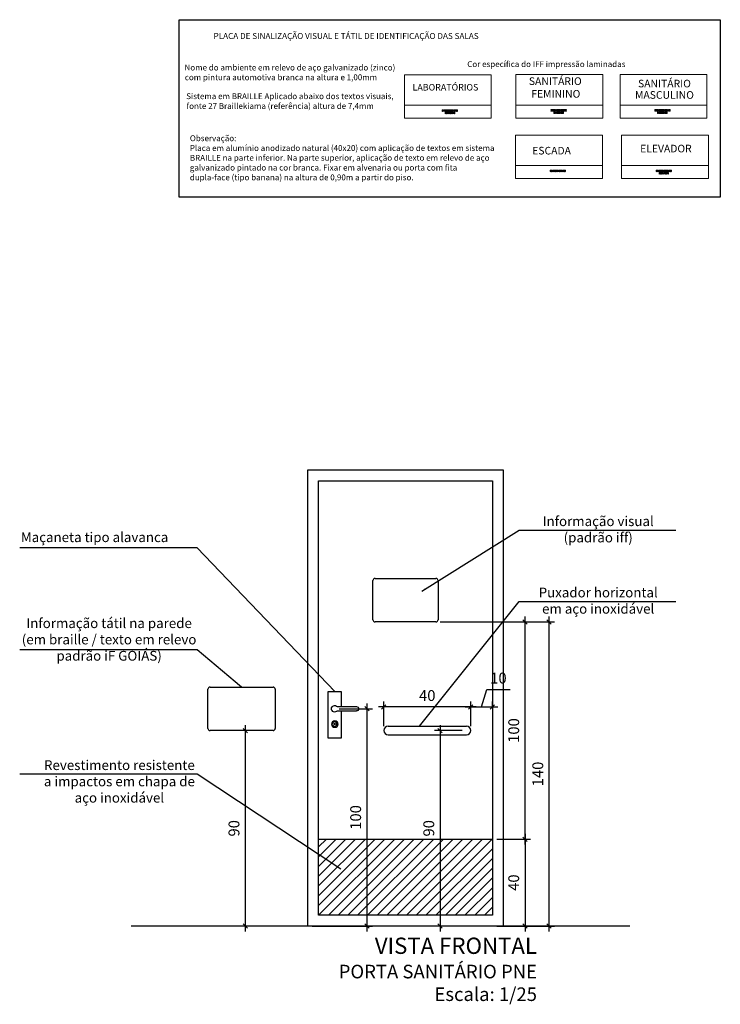
# Model space of a CAD drawing. Units: millimetres. Extents: x 3900 to 4114, y 819 to 947.
# Drawn here: x 4074 to 4077, y 872 to 877 of the extents above; entities that cross this region are included whole.
import ezdxf

# ---------------------------------------------------------------- set-up
doc = ezdxf.new("R2010")
doc.units = ezdxf.units.MM
doc.layers.get('Defpoints').update_dxf_attribs({"color": 20, "lineweight": 40})
doc.layers.add('AR-TEXTO', color=7, linetype='Continuous', lineweight=0)
doc.layers.add('TEXTO', color=7, linetype='Continuous', lineweight=15)
for name, color, linetype in [('AR_TEXTO', 7, 'Continuous'), ('Dim', 135, 'Continuous'), ('HACH', 8, 'Continuous'), ('Parede', 2, 'Continuous'), ('TEXTO 0.2', 7, 'Continuous'), ('Texto1', 7, 'Continuous')]:
    doc.layers.add(name, color=color, linetype=linetype)
doc.styles.add('018', font='arial.ttf', dxfattribs={"height": 0.18})
doc.styles.add('ARIAL', font='arial.ttf')
doc.styles.get("Standard").update_dxf_attribs({"font": 'arial.ttf'})
doc.dimstyles.new('Esc 25 HP', dxfattribs={"dimscale": 0.9999999999999992, "dimtxt": 0.05, "dimasz": 0.02, "dimexe": 0.025, "dimexo": 0.02, "dimgap": 0.02, "dimtad": 1, "dimdec": 0, "dimlfac": 100, "dimzin": 9, "dimdsep": 46, "dimtxsty": 'ARIAL', "dimblk": 'OBLIQUE', "dimcen": 0.01, "dimdle": 0.025, "dimclrd": 1, "dimclre": 1, "dimclrt": 7, "dimadec": 0, "dimazin": 2, "dimtfac": 1, "dimtdec": 0, "dimtmove": 1, "dimatfit": 2, "dimfxl": 0.4, "dimfxlon": 1, "dimlwd": -1, "dimlwe": -1, "dimarcsym": 0})

# ---------------------------------------------------------------- blocks, each defined once
blk = doc.blocks.new('_Oblique')
at = {"color": 0, "linetype": 'ByBlock', "lineweight": -2}
blk.add_line((-0.5, -0.5), (0.5, 0.5), dxfattribs=at)
blk = doc.blocks.new('Fechadura')
at = {"ltscale": 0.5}
for p, q in [((0.0188196601129676, 0.1450000000002092), (-0.0699999999992542, 0.145000000000266)), ((0.0188196601129676, 0.1249999999997726), (-0.0699999999992542, 0.1249999999997726))]:
    blk.add_line(p, q, dxfattribs=at)
blk.add_lwpolyline([(0, 0.1249999999997726), (0, 0), (0.0600000000004002, 0), (0.0600000000004002, 0.214999999999975), (0, 0.214999999999975), (0, 0.1450000000002092)], dxfattribs=at)
blk.add_lwpolyline([(0.0268360394125011, 0.0654924634580425), (0.0331639605883538, 0.0654924634580425), (0.0331639605883538, 0.0642048487404736), (0.0268360394125011, 0.0642048487404736)], close=True, dxfattribs=at)
for radius in [0.0149999999998727, 0.0100000000002183]:
    blk.add_circle((0.0300000000002001, 0.0647992269907718), radius, dxfattribs=at)
for centre, radius, start, end in [((-0.0699999999992542, 0.1349999999999341), 0.0100000000002183, 90, 270), ((0.0300000000002001, 0.1349999999999909), 0.015, 221.8103148970804, 138.1896851029196)]:
    blk.add_arc(centre, radius, start, end, dxfattribs=at)
blk = doc.blocks.new('*D46')
at = {"layer": 'Defpoints', "color": 0, "transparency": 16777216}
for p in [(4075.013760776376, 873.7313608844472), (4074.952125619282, 872.8313608844533), (4075.013760776376, 872.8313608844533)]:
    blk.add_point(p, dxfattribs=at)
at = {"layer": 'Dim', "color": 1, "transparency": 16777216}
for p, q in [((4074.993760776376, 873.7313608844472), (4074.927125619282, 873.7313608844472)), ((4074.952125619282, 873.7563608844472), (4074.952125619282, 872.8063608844533)), ((4074.993760776376, 872.8313608844533), (4074.927125619282, 872.8313608844533))]:
    blk.add_line(p, q, dxfattribs=at)
at = {"layer": 'Dim', "color": 1, "transparency": 16777216, "xscale": 0.01999999999999999, "yscale": 0.01999999999999999, "zscale": 0.01999999999999999}
for p, rotation in [((4074.952125619282, 873.7313608844472), 90), ((4074.952125619282, 872.8313608844533), 270)]:
    blk.add_blockref('_Oblique', p, dxfattribs=dict(at, rotation=rotation))
at = {"layer": 'Dim', "color": 7, "transparency": 16777216, "insert": (4074.906596969896, 873.2813608844509), "char_height": 0.04999999999999996, "attachment_point": 5, "rotation": 90, "style": 'ARIAL'}
blk.add_mtext('90', dxfattribs=at)
blk = doc.blocks.new('*D47')
at = {"layer": 'Defpoints', "color": 0, "transparency": 16777216}
for p in [(4076.089919631165, 873.2313608844472), (4076.089919631165, 872.8313608844533), (4076.23991963116, 872.8313608844533)]:
    blk.add_point(p, dxfattribs=at)
at = {"layer": 'Dim', "color": 1, "transparency": 16777216}
for p, q in [((4076.109919631165, 873.2313608844472), (4076.26491963116, 873.2313608844472)), ((4076.23991963116, 873.2563608844472), (4076.23991963116, 872.8063608844533)), ((4076.109919631165, 872.8313608844533), (4076.26491963116, 872.8313608844533))]:
    blk.add_line(p, q, dxfattribs=at)
at = {"layer": 'Dim', "color": 1, "transparency": 16777216, "xscale": 0.01999999999999999, "yscale": 0.01999999999999999, "zscale": 0.01999999999999999}
for p, rotation in [((4076.23991963116, 873.2313608844472), 90), ((4076.23991963116, 872.8313608844533), 270)]:
    blk.add_blockref('_Oblique', p, dxfattribs=dict(at, rotation=rotation))
at = {"layer": 'Dim', "color": 7, "transparency": 16777216, "insert": (4076.194390981774, 873.0313608844509), "char_height": 0.04999999999999996, "attachment_point": 5, "rotation": 90, "style": 'ARIAL'}
blk.add_mtext('40', dxfattribs=at)
blk = doc.blocks.new('*D48')
at = {"layer": 'Defpoints', "color": 0, "transparency": 16777216}
for p in [(4075.364091318014, 873.8313608844533), (4075.239919631161, 872.8313608844533), (4075.512282258889, 872.8313608844533)]:
    blk.add_point(p, dxfattribs=at)
at = {"layer": 'Dim', "color": 1, "transparency": 16777216}
for p, q in [((4075.384091318014, 873.8313608844533), (4075.537282258889, 873.8313608844533)), ((4075.512282258889, 873.8563608844532), (4075.512282258889, 872.8063608844533)), ((4075.259919631161, 872.8313608844533), (4075.537282258889, 872.8313608844533))]:
    blk.add_line(p, q, dxfattribs=at)
at = {"layer": 'Dim', "color": 1, "transparency": 16777216, "xscale": 0.01999999999999999, "yscale": 0.01999999999999999, "zscale": 0.01999999999999999}
for p, rotation in [((4075.512282258889, 873.8313608844533), 90), ((4075.512282258889, 872.8313608844533), 270)]:
    blk.add_blockref('_Oblique', p, dxfattribs=dict(at, rotation=rotation))
at = {"layer": 'Dim', "color": 7, "transparency": 16777216, "insert": (4075.466753609503, 873.3313608844539), "char_height": 0.04999999999999996, "attachment_point": 5, "rotation": 90, "style": 'ARIAL'}
blk.add_mtext('100', dxfattribs=at)
blk = doc.blocks.new('*D49')
at = {"layer": 'Defpoints', "color": 0, "transparency": 16777216}
for p in [(4075.96991963117, 873.7313608844472), (4075.848996147659, 872.8313608844533), (4075.96991963117, 872.8313608844533)]:
    blk.add_point(p, dxfattribs=at)
at = {"layer": 'Dim', "color": 1, "transparency": 16777216}
for p, q in [((4075.94991963117, 873.7313608844472), (4075.823996147659, 873.7313608844472)), ((4075.848996147659, 873.7563608844472), (4075.848996147659, 872.8063608844533)), ((4075.94991963117, 872.8313608844533), (4075.823996147659, 872.8313608844533))]:
    blk.add_line(p, q, dxfattribs=at)
at = {"layer": 'Dim', "color": 1, "transparency": 16777216, "xscale": 0.01999999999999999, "yscale": 0.01999999999999999, "zscale": 0.01999999999999999}
for p, rotation in [((4075.848996147659, 873.7313608844472), 90), ((4075.848996147659, 872.8313608844533), 270)]:
    blk.add_blockref('_Oblique', p, dxfattribs=dict(at, rotation=rotation))
at = {"layer": 'Dim', "color": 7, "transparency": 16777216, "insert": (4075.803467498273, 873.2813608844509), "char_height": 0.04999999999999996, "attachment_point": 5, "rotation": 90, "style": 'ARIAL'}
blk.add_mtext('90', dxfattribs=at)
blk = doc.blocks.new('*D50')
at = {"layer": 'Defpoints', "color": 0, "transparency": 16777216}
for p in [(4075.829919631186, 874.2313608844472), (4076.350706372702, 874.2313608844472), (4076.139919631154, 872.8313608844533)]:
    blk.add_point(p, dxfattribs=at)
at = {"layer": 'Dim', "color": 1, "transparency": 16777216}
for p, q in [((4075.950706372702, 874.2313608844472), (4076.375706372702, 874.2313608844472)), ((4076.350706372702, 872.8063608844533), (4076.350706372702, 874.2563608844472)), ((4076.159919631154, 872.8313608844533), (4076.375706372702, 872.8313608844533))]:
    blk.add_line(p, q, dxfattribs=at)
at = {"layer": 'Dim', "color": 1, "transparency": 16777216, "xscale": 0.01999999999999999, "yscale": 0.01999999999999999, "zscale": 0.01999999999999999}
for p, rotation in [((4076.350706372702, 874.2313608844472), 90), ((4076.350706372702, 872.8313608844533), 270)]:
    blk.add_blockref('_Oblique', p, dxfattribs=dict(at, rotation=rotation))
at = {"layer": 'Dim', "color": 7, "transparency": 16777216, "insert": (4076.305177723316, 873.5313608844509), "char_height": 0.04999999999999996, "attachment_point": 5, "rotation": 90, "style": 'ARIAL'}
blk.add_mtext('140', dxfattribs=at)
blk = doc.blocks.new('*D51')
at = {"layer": 'Defpoints', "color": 0, "transparency": 16777216}
for p in [(4075.829919631186, 874.2313608844472), (4076.23991963116, 874.2313608844472), (4076.089919631165, 873.2313608844472)]:
    blk.add_point(p, dxfattribs=at)
at = {"layer": 'Dim', "color": 1, "transparency": 16777216}
for p, q in [((4075.849919631186, 874.2313608844472), (4076.26491963116, 874.2313608844472)), ((4076.23991963116, 873.2063608844472), (4076.23991963116, 874.2563608844472)), ((4076.109919631165, 873.2313608844472), (4076.26491963116, 873.2313608844472))]:
    blk.add_line(p, q, dxfattribs=at)
at = {"layer": 'Dim', "color": 1, "transparency": 16777216, "xscale": 0.01999999999999999, "yscale": 0.01999999999999999, "zscale": 0.01999999999999999}
for p, rotation in [((4076.23991963116, 874.2313608844472), 90), ((4076.23991963116, 873.2313608844472), 270)]:
    blk.add_blockref('_Oblique', p, dxfattribs=dict(at, rotation=rotation))
at = {"layer": 'Dim', "color": 7, "transparency": 16777216, "insert": (4076.194390981774, 873.7313608844479), "char_height": 0.04999999999999996, "attachment_point": 5, "rotation": 90, "style": 'ARIAL'}
blk.add_mtext('100', dxfattribs=at)
blk = doc.blocks.new('*D52')
at = {"layer": 'Defpoints', "color": 0, "transparency": 16777216}
for p in [(4076.089919631165, 873.8403149857027), (4076.089919631165, 873.8403149857027), (4075.98991963116, 873.7313608844472)]:
    blk.add_point(p, dxfattribs=at)
at = {"layer": 'Dim', "color": 1, "transparency": 16777216}
for p, q in [((4076.039919631163, 873.8403149857027), (4076.064078225978, 873.9208436350888)), ((4076.064078225978, 873.9208436350888), (4076.170824474273, 873.9208436350888)), ((4075.98991963116, 873.7513608844472), (4075.98991963116, 873.8653149857026)), ((4076.089919631165, 873.8403149857027), (4076.089919631165, 873.8653149857026)), ((4075.96491963116, 873.8403149857027), (4076.114919631165, 873.8403149857027))]:
    blk.add_line(p, q, dxfattribs=at)
at = {"layer": 'Dim', "color": 1, "transparency": 16777216, "xscale": 0.01999999999999999, "yscale": 0.01999999999999999, "zscale": 0.01999999999999999, "rotation": 180}
blk.add_blockref('_Oblique', (4075.98991963116, 873.8403149857027), dxfattribs=at)
at = {"layer": 'Dim', "color": 1, "transparency": 16777216, "xscale": 0.01999999999999999, "yscale": 0.01999999999999999, "zscale": 0.01999999999999999}
blk.add_blockref('_Oblique', (4076.089919631165, 873.8403149857027), dxfattribs=at)
at = {"layer": 'Dim', "color": 7, "transparency": 16777216, "insert": (4076.117451350126, 873.9663722844748), "char_height": 0.04999999999999996, "attachment_point": 5, "style": 'ARIAL'}
blk.add_mtext('10', dxfattribs=at)
blk = doc.blocks.new('*D53')
at = {"layer": 'Defpoints', "color": 0, "transparency": 16777216}
for p in [(4075.589919631165, 873.8403149857027), (4075.589919631165, 873.7313608844472), (4075.98991963116, 873.7313608844472)]:
    blk.add_point(p, dxfattribs=at)
at = {"layer": 'Dim', "color": 1, "transparency": 16777216}
for p, q in [((4075.589919631165, 873.7513608844472), (4075.589919631165, 873.8653149857026)), ((4075.98991963116, 873.7513608844472), (4075.98991963116, 873.8653149857026)), ((4076.01491963116, 873.8403149857027), (4075.564919631165, 873.8403149857027))]:
    blk.add_line(p, q, dxfattribs=at)
at = {"layer": 'Dim', "color": 1, "transparency": 16777216, "xscale": 0.01999999999999999, "yscale": 0.01999999999999999, "zscale": 0.01999999999999999, "rotation": 180}
blk.add_blockref('_Oblique', (4075.589919631165, 873.8403149857027), dxfattribs=at)
at = {"layer": 'Dim', "color": 1, "transparency": 16777216, "xscale": 0.01999999999999999, "yscale": 0.01999999999999999, "zscale": 0.01999999999999999}
blk.add_blockref('_Oblique', (4075.98991963116, 873.8403149857027), dxfattribs=at)
at = {"layer": 'Dim', "color": 7, "transparency": 16777216, "insert": (4075.789919631163, 873.8858436350887), "char_height": 0.04999999999999996, "attachment_point": 5, "style": 'ARIAL'}
blk.add_mtext('40', dxfattribs=at)

msp = doc.modelspace()

# ---------------------------------------------------------------- hatches: boundary and pattern name
at = {"layer": 'HACH'}
h = msp.add_hatch(dxfattribs=at)
h.set_pattern_fill('ANSI31', color=256, scale=0.0099999999999982, style=0)
h.set_pattern_definition([(45, (4075.289919631178, 872.8813608844562), (-0.0224506403026688, 0.0224506403026688), [])])
h.paths.add_polyline_path([(4075.289919631178, 873.2313608844472), (4075.289919631178, 872.8813608844562), (4076.089919631165, 872.8813608844562), (4076.089919631165, 873.2313608844472)])

# ---------------------------------------------------------------- linework, layer by layer
for p, q in [((4075.239919631161, 874.9313608844518), (4076.139919631154, 874.9313608844518)), ((4075.239919631161, 872.8313608844533), (4075.239919631161, 874.9313608844518)), ((4076.139919631154, 874.9313608844518), (4076.139919631154, 872.8313608844533)), ((4075.289919631178, 874.8813608844562), (4076.089919631165, 874.8813608844562)), ((4075.289919631178, 872.8813608844562), (4075.289919631178, 874.8813608844562)), ((4076.089919631165, 874.8813608844562), (4076.089919631165, 872.8813608844562)), ((4075.539919631178, 874.2413608844568), (4075.539919631178, 874.4213608844498)), ((4075.549919631187, 874.4313608844518), (4075.829919631186, 874.4313608844518)), ((4075.839919631166, 874.4213608844498), (4075.839919631166, 874.2413608844568)), ((4075.829919631186, 874.2313608844472), (4075.549919631187, 874.2313608844472)), ((4074.779919631168, 873.7413608844568), (4074.779919631168, 873.9213608844498)), ((4074.789919631178, 873.9313608844518), (4075.079919631156, 873.9313608844518)), ((4075.089919631166, 873.9213608844498), (4075.089919631166, 873.7413608844568)), ((4075.079919631156, 873.7313608844472), (4074.789919631178, 873.7313608844472)), ((4075.609919631185, 873.7513608844514), (4075.96991963117, 873.7513608844514)), ((4075.609919631185, 873.7113608844506), (4075.96991963117, 873.7113608844506)), ((4075.289919631178, 873.2313608844472), (4076.089919631165, 873.2313608844472)), ((4076.089919631165, 872.8813608844562), (4075.289919631178, 872.8813608844562)), ((4076.139919631154, 872.8313608844533), (4075.239919631161, 872.8313608844533))]:
    msp.add_line(p, q)
for centre, radius, start, end in [((4075.549919631187, 874.4213608844498), 0.0100000000002183, 90, 179.9999999991662), ((4075.829919631186, 874.4213608844498), 0.0100000000001046, 4.168817e-10, 90), ((4075.549919631187, 874.2413608844568), 0.0100000000001046, 180.0000000004169, 270), ((4075.829919631186, 874.2413608844568), 0.0100000000002183, 270, 359.9999999991662), ((4074.789919631178, 873.9213608844498), 0.0100000000002183, 90, 179.9999999991662), ((4075.079919631156, 873.9213608844498), 0.0100000000001046, 4.168817e-10, 90), ((4074.789919631178, 873.7413608844568), 0.0100000000001046, 180, 270), ((4075.079919631156, 873.7413608844568), 0.0100000000002183, 270, 0), ((4075.609919631185, 873.7313608844472), 0.0200000000004329, 90, 270), ((4075.96991963117, 873.7313608844472), 0.0200000000004329, 270, 90)]:
    msp.add_arc(centre, radius, start, end)
at = {"layer": 'AR-TEXTO', "ltscale": 0.5}
for p, q in [((4075.684452524118, 876.7496248774142), (4076.084452524113, 876.7496248774142)), ((4075.684452524118, 876.54962487741), (4075.684452524118, 876.7496248774142)), ((4076.084452524113, 876.7496248774142), (4076.084452524113, 876.54962487741)), ((4075.684452524118, 876.6096248774147), (4076.084452524113, 876.6096248774147)), ((4076.084452524113, 876.54962487741), (4075.684452524118, 876.54962487741))]:
    msp.add_line(p, q, dxfattribs=at)
at = {"layer": 'AR-TEXTO'}
for p, q in [((4076.198251462279, 876.7502913846504), (4076.598251462274, 876.7502913846504)), ((4076.198251462279, 876.5502913846457), (4076.198251462279, 876.7502913846504)), ((4076.598251462274, 876.7502913846504), (4076.598251462274, 876.5502913846457)), ((4076.677279888361, 876.7502913846504), (4077.077279888356, 876.7502913846504)), ((4076.677279888361, 876.5502913846457), (4076.677279888361, 876.7502913846504)), ((4077.077279888356, 876.7502913846504), (4077.077279888356, 876.5502913846457)), ((4076.198251462279, 876.6102913846507), (4076.598251462274, 876.6102913846507)), ((4076.677279888361, 876.6102913846507), (4077.077279888356, 876.6102913846507)), ((4076.598251462274, 876.5502913846457), (4076.198251462279, 876.5502913846457)), ((4077.077279888356, 876.5502913846457), (4076.677279888361, 876.5502913846457)), ((4076.195917435311, 876.4717837430827), (4076.595917435303, 876.4717837430827)), ((4076.195917435311, 876.2717837430857), (4076.195917435311, 876.4717837430827)), ((4076.595917435303, 876.4717837430827), (4076.595917435303, 876.2717837430857)), ((4076.684027511073, 876.4717837430827), (4077.084027511068, 876.4717837430827)), ((4076.684027511073, 876.2717837430857), (4076.684027511073, 876.4717837430827)), ((4077.084027511068, 876.4717837430827), (4077.084027511068, 876.2717837430857)), ((4076.195917435311, 876.3317837430832), (4076.595917435303, 876.3317837430832)), ((4076.684027511073, 876.3317837430832), (4077.084027511068, 876.3317837430832)), ((4076.595917435303, 876.2717837430857), (4076.195917435311, 876.2717837430857)), ((4077.084027511068, 876.2717837430857), (4076.684027511073, 876.2717837430857))]:
    msp.add_line(p, q, dxfattribs=at)
at = {"layer": 'AR-TEXTO', "ltscale": 0.5}
for centre in [(4075.859960698203, 876.587546341466), (4075.859960698203, 876.5848463414615), (4075.859960698203, 876.5821463414642), (4075.862660698184, 876.587546341466), (4075.862660698184, 876.5848463414615), (4075.862660698184, 876.5821463414642), (4075.866560698195, 876.587546341466), (4075.866560698195, 876.5848463414615), (4075.866560698195, 876.5821463414642), (4075.869260698206, 876.587546341466), (4075.869260698206, 876.5848463414615), (4075.869260698206, 876.5821463414642), (4075.873160698189, 876.587546341466), (4075.873160698189, 876.5848463414615), (4075.873160698189, 876.5821463414642), (4075.875860698201, 876.587546341466), (4075.875860698201, 876.5848463414615), (4075.875860698201, 876.5821463414642), (4075.879760698212, 876.587546341466), (4075.879760698212, 876.5848463414615), (4075.879760698212, 876.5821463414642), (4075.882460698195, 876.587546341466), (4075.882460698195, 876.5848463414615), (4075.882460698195, 876.5821463414642), (4075.886360698205, 876.587546341466), (4075.886360698205, 876.5848463414615), (4075.886360698205, 876.5821463414642), (4075.889060698187, 876.587546341466), (4075.889060698187, 876.5848463414615), (4075.889060698187, 876.5821463414642), (4075.892960698198, 876.587546341466), (4075.892960698198, 876.5848463414615), (4075.892960698198, 876.5821463414642), (4075.895660698211, 876.587546341466), (4075.895660698211, 876.5848463414615), (4075.895660698211, 876.5821463414642), (4075.899560698192, 876.587546341466), (4075.899560698192, 876.5848463414615), (4075.899560698192, 876.5821463414642), (4075.902260698204, 876.587546341466), (4075.902260698204, 876.5848463414615), (4075.902260698204, 876.5821463414642), (4075.906160698185, 876.587546341466), (4075.906160698185, 876.5848463414615), (4075.906160698185, 876.5821463414642), (4075.908860698198, 876.587546341466), (4075.908860698198, 876.5848463414615), (4075.908860698198, 876.5821463414642), (4075.912760698208, 876.587546341466), (4075.912760698208, 876.5848463414615), (4075.912760698208, 876.5821463414642), (4075.915460698189, 876.587546341466), (4075.915460698189, 876.5848463414615), (4075.915460698189, 876.5821463414642), (4075.919360698201, 876.587546341466), (4075.919360698201, 876.5848463414615), (4075.919360698201, 876.5821463414642), (4075.922060698184, 876.587546341466), (4075.922060698184, 876.5848463414615), (4075.922060698184, 876.5821463414642), (4075.925960698195, 876.587546341466), (4075.925960698195, 876.5848463414615), (4075.925960698195, 876.5821463414642), (4075.928660698206, 876.587546341466), (4075.928660698206, 876.5848463414615), (4075.928660698206, 876.5821463414642), (4075.873160698189, 876.5767463414697), (4075.873160698189, 876.5740463414652), (4075.873160698189, 876.5713463414677), (4075.875860698201, 876.5767463414697), (4075.875860698201, 876.5740463414652), (4075.875860698201, 876.5713463414677), (4075.879760698212, 876.5767463414697), (4075.879760698212, 876.5740463414652), (4075.879760698212, 876.5713463414677), (4075.882460698195, 876.5767463414697), (4075.882460698195, 876.5740463414652), (4075.882460698195, 876.5713463414677), (4075.886360698205, 876.5767463414697), (4075.886360698205, 876.5740463414652), (4075.886360698205, 876.5713463414677), (4075.889060698187, 876.5767463414697), (4075.889060698187, 876.5740463414652), (4075.889060698187, 876.5713463414677), (4075.892960698198, 876.5767463414697), (4075.892960698198, 876.5740463414652), (4075.892960698198, 876.5713463414677), (4075.895660698211, 876.5767463414697), (4075.895660698211, 876.5740463414652), (4075.895660698211, 876.5713463414677), (4075.899560698192, 876.5767463414697), (4075.899560698192, 876.5740463414652), (4075.899560698192, 876.5713463414677), (4075.902260698204, 876.5767463414697), (4075.902260698204, 876.5740463414652), (4075.902260698204, 876.5713463414677), (4075.906160698185, 876.5767463414697), (4075.906160698185, 876.5740463414652), (4075.906160698185, 876.5713463414677), (4075.908860698198, 876.5767463414697), (4075.908860698198, 876.5740463414652), (4075.908860698198, 876.5713463414677), (4075.912760698208, 876.5767463414697), (4075.912760698208, 876.5740463414652), (4075.912760698208, 876.5713463414677), (4075.915460698189, 876.5767463414697), (4075.915460698189, 876.5740463414652), (4075.915460698189, 876.5713463414677)]:
    msp.add_circle(centre, 0.001, dxfattribs=at)
at = {"layer": 'AR-TEXTO'}
for centre in [(4076.360427850916, 876.5882128487021), (4076.360427850916, 876.5855128487046), (4076.360427850916, 876.5828128487076), (4076.363127850927, 876.5882128487021), (4076.363127850927, 876.5855128487046), (4076.363127850927, 876.5828128487076), (4076.367027850937, 876.5882128487021), (4076.367027850937, 876.5855128487046), (4076.367027850937, 876.5828128487076), (4076.369727850921, 876.5882128487021), (4076.369727850921, 876.5855128487046), (4076.369727850921, 876.5828128487076), (4076.373627850932, 876.5882128487021), (4076.373627850932, 876.5855128487046), (4076.373627850932, 876.5828128487076), (4076.376327850915, 876.5882128487021), (4076.376327850915, 876.5855128487046), (4076.376327850915, 876.5828128487076), (4076.380227850925, 876.5882128487021), (4076.380227850925, 876.5855128487046), (4076.380227850925, 876.5828128487076), (4076.382927850937, 876.5882128487021), (4076.382927850937, 876.5855128487046), (4076.382927850937, 876.5828128487076), (4076.386827850917, 876.5882128487021), (4076.386827850917, 876.5855128487046), (4076.386827850917, 876.5828128487076), (4076.389527850929, 876.5882128487021), (4076.389527850929, 876.5855128487046), (4076.389527850929, 876.5828128487076), (4076.39342785094, 876.5882128487021), (4076.39342785094, 876.5855128487046), (4076.39342785094, 876.5828128487076), (4076.396127850922, 876.5882128487021), (4076.396127850922, 876.5855128487046), (4076.396127850922, 876.5828128487076), (4076.400027850933, 876.5882128487021), (4076.400027850933, 876.5855128487046), (4076.400027850933, 876.5828128487076), (4076.402727850917, 876.5882128487021), (4076.402727850917, 876.5855128487046), (4076.402727850917, 876.5828128487076), (4076.406627850928, 876.5882128487021), (4076.406627850928, 876.5855128487046), (4076.406627850928, 876.5828128487076), (4076.409327850938, 876.5882128487021), (4076.409327850938, 876.5855128487046), (4076.409327850938, 876.5828128487076), (4076.413227850921, 876.5882128487021), (4076.413227850921, 876.5855128487046), (4076.413227850921, 876.5828128487076), (4076.415927850933, 876.5882128487021), (4076.415927850933, 876.5855128487046), (4076.415927850933, 876.5828128487076), (4076.419827850914, 876.5882128487021), (4076.419827850914, 876.5855128487046), (4076.419827850914, 876.5828128487076), (4076.422527850925, 876.5882128487021), (4076.422527850925, 876.5855128487046), (4076.422527850925, 876.5828128487076), (4076.426427850936, 876.5882128487021), (4076.426427850936, 876.5855128487046), (4076.426427850936, 876.5828128487076), (4076.429127850921, 876.5882128487021), (4076.429127850921, 876.5855128487046), (4076.429127850921, 876.5828128487076), (4076.837924468128, 876.5882128487021), (4076.837924468128, 876.5855128487046), (4076.837924468128, 876.5828128487076), (4076.84062446811, 876.5882128487021), (4076.84062446811, 876.5855128487046), (4076.84062446811, 876.5828128487076), (4076.84452446812, 876.5882128487021), (4076.84452446812, 876.5855128487046), (4076.84452446812, 876.5828128487076), (4076.847224468131, 876.5882128487021), (4076.847224468131, 876.5855128487046), (4076.847224468131, 876.5828128487076), (4076.851124468114, 876.5882128487021), (4076.851124468114, 876.5855128487046), (4076.851124468114, 876.5828128487076), (4076.853824468126, 876.5882128487021), (4076.853824468126, 876.5855128487046), (4076.853824468126, 876.5828128487076), (4076.857724468108, 876.5882128487021), (4076.857724468108, 876.5855128487046), (4076.857724468108, 876.5828128487076), (4076.86042446812, 876.5882128487021), (4076.86042446812, 876.5855128487046), (4076.86042446812, 876.5828128487076), (4076.86432446813, 876.5882128487021), (4076.86432446813, 876.5855128487046), (4076.86432446813, 876.5828128487076), (4076.867024468113, 876.5882128487021), (4076.867024468113, 876.5855128487046), (4076.867024468113, 876.5828128487076), (4076.870924468123, 876.5882128487021), (4076.870924468123, 876.5855128487046), (4076.870924468123, 876.5828128487076), (4076.873624468106, 876.5882128487021), (4076.873624468106, 876.5855128487046), (4076.873624468106, 876.5828128487076), (4076.877524468117, 876.5882128487021), (4076.877524468117, 876.5855128487046), (4076.877524468117, 876.5828128487076), (4076.880224468129, 876.5882128487021), (4076.880224468129, 876.5855128487046), (4076.880224468129, 876.5828128487076), (4076.884124468111, 876.5882128487021), (4076.884124468111, 876.5855128487046), (4076.884124468111, 876.5828128487076), (4076.886824468122, 876.5882128487021), (4076.886824468122, 876.5855128487046), (4076.886824468122, 876.5828128487076), (4076.890724468133, 876.5882128487021), (4076.890724468133, 876.5855128487046), (4076.890724468133, 876.5828128487076), (4076.893424468115, 876.5882128487021), (4076.893424468115, 876.5855128487046), (4076.893424468115, 876.5828128487076), (4076.897324468126, 876.5882128487021), (4076.897324468126, 876.5855128487046), (4076.897324468126, 876.5828128487076), (4076.900024468108, 876.5882128487021), (4076.900024468108, 876.5855128487046), (4076.900024468108, 876.5828128487076), (4076.903924468118, 876.5882128487021), (4076.903924468118, 876.5855128487046), (4076.903924468118, 876.5828128487076), (4076.906624468131, 876.5882128487021), (4076.906624468131, 876.5855128487046), (4076.906624468131, 876.5828128487076), (4076.373627850932, 876.5774128487058), (4076.373627850932, 876.5747128487013), (4076.373627850932, 876.5720128487039), (4076.376327850915, 876.5774128487058), (4076.376327850915, 876.5747128487013), (4076.376327850915, 876.5720128487039), (4076.380227850925, 876.5774128487058), (4076.380227850925, 876.5747128487013), (4076.380227850925, 876.5720128487039), (4076.382927850937, 876.5774128487058), (4076.382927850937, 876.5747128487013), (4076.382927850937, 876.5720128487039), (4076.386827850917, 876.5774128487058), (4076.386827850917, 876.5747128487013), (4076.386827850917, 876.5720128487039), (4076.389527850929, 876.5774128487058), (4076.389527850929, 876.5747128487013), (4076.389527850929, 876.5720128487039), (4076.39342785094, 876.5774128487058), (4076.39342785094, 876.5747128487013), (4076.39342785094, 876.5720128487039), (4076.396127850922, 876.5774128487058), (4076.396127850922, 876.5747128487013), (4076.396127850922, 876.5720128487039), (4076.400027850933, 876.5774128487058), (4076.400027850933, 876.5747128487013), (4076.400027850933, 876.5720128487039), (4076.402727850917, 876.5774128487058), (4076.402727850917, 876.5747128487013), (4076.402727850917, 876.5720128487039), (4076.406627850928, 876.5774128487058), (4076.406627850928, 876.5747128487013), (4076.406627850928, 876.5720128487039), (4076.409327850938, 876.5774128487058), (4076.409327850938, 876.5747128487013), (4076.409327850938, 876.5720128487039), (4076.413227850921, 876.5774128487058), (4076.413227850921, 876.5747128487013), (4076.413227850921, 876.5720128487039), (4076.415927850933, 876.5774128487058), (4076.415927850933, 876.5747128487013), (4076.415927850933, 876.5720128487039), (4076.851124468114, 876.5774128487058), (4076.851124468114, 876.5747128487013), (4076.851124468114, 876.5720128487039), (4076.853824468126, 876.5774128487058), (4076.853824468126, 876.5747128487013), (4076.853824468126, 876.5720128487039), (4076.857724468108, 876.5774128487058), (4076.857724468108, 876.5747128487013), (4076.857724468108, 876.5720128487039), (4076.86042446812, 876.5774128487058), (4076.86042446812, 876.5747128487013), (4076.86042446812, 876.5720128487039), (4076.86432446813, 876.5774128487058), (4076.86432446813, 876.5747128487013), (4076.86432446813, 876.5720128487039), (4076.867024468113, 876.5774128487058), (4076.867024468113, 876.5747128487013), (4076.867024468113, 876.5720128487039), (4076.870924468123, 876.5774128487058), (4076.870924468123, 876.5747128487013), (4076.870924468123, 876.5720128487039), (4076.873624468106, 876.5774128487058), (4076.873624468106, 876.5747128487013), (4076.873624468106, 876.5720128487039), (4076.877524468117, 876.5774128487058), (4076.877524468117, 876.5747128487013), (4076.877524468117, 876.5720128487039), (4076.880224468129, 876.5774128487058), (4076.880224468129, 876.5747128487013), (4076.880224468129, 876.5720128487039), (4076.884124468111, 876.5774128487058), (4076.884124468111, 876.5747128487013), (4076.884124468111, 876.5720128487039), (4076.886824468122, 876.5774128487058), (4076.886824468122, 876.5747128487013), (4076.886824468122, 876.5720128487039), (4076.890724468133, 876.5774128487058), (4076.890724468133, 876.5747128487013), (4076.890724468133, 876.5720128487039), (4076.893424468115, 876.5774128487058), (4076.893424468115, 876.5747128487013), (4076.893424468115, 876.5720128487039), (4076.356562015077, 876.3097052071419), (4076.359262015087, 876.3097052071419), (4076.363162015069, 876.3097052071419), (4076.365862015082, 876.3097052071419), (4076.369762015093, 876.3097052071419), (4076.372462015075, 876.3097052071419), (4076.376362015086, 876.3097052071419), (4076.379062015069, 876.3097052071419), (4076.382962015078, 876.3097052071419), (4076.38566201509, 876.3097052071419), (4076.389562015072, 876.3097052071419), (4076.392262015085, 876.3097052071419), (4076.396162015066, 876.3097052071419), (4076.398862015078, 876.3097052071419), (4076.402762015089, 876.3097052071419), (4076.40546201507, 876.3097052071419), (4076.409362015081, 876.3097052071419), (4076.412062015065, 876.3097052071419), (4076.415962015075, 876.3097052071419), (4076.418662015087, 876.3097052071419), (4076.422562015069, 876.3097052071419), (4076.425262015081, 876.3097052071419), (4076.84467209081, 876.3097052071419), (4076.847372090822, 876.3097052071419), (4076.851272090833, 876.3097052071419), (4076.853972090815, 876.3097052071419), (4076.857872090825, 876.3097052071419), (4076.86057209081, 876.3097052071419), (4076.864472090821, 876.3097052071419), (4076.867172090832, 876.3097052071419), (4076.871072090813, 876.3097052071419), (4076.873772090825, 876.3097052071419), (4076.877672090807, 876.3097052071419), (4076.880372090817, 876.3097052071419), (4076.884272090828, 876.3097052071419), (4076.886972090812, 876.3097052071419), (4076.890872090823, 876.3097052071419), (4076.893572090834, 876.3097052071419), (4076.897472090815, 876.3097052071419), (4076.900172090828, 876.3097052071419), (4076.904072090808, 876.3097052071419), (4076.906772090821, 876.3097052071419), (4076.910672090831, 876.3097052071419), (4076.913372090814, 876.3097052071419), (4076.356562015077, 876.3070052071446), (4076.356562015077, 876.3043052071401), (4076.359262015087, 876.3070052071446), (4076.359262015087, 876.3043052071401), (4076.363162015069, 876.3070052071446), (4076.363162015069, 876.3043052071401), (4076.365862015082, 876.3070052071446), (4076.365862015082, 876.3043052071401), (4076.369762015093, 876.3070052071446), (4076.369762015093, 876.3043052071401), (4076.372462015075, 876.3070052071446), (4076.372462015075, 876.3043052071401), (4076.376362015086, 876.3070052071446), (4076.376362015086, 876.3043052071401), (4076.379062015069, 876.3070052071446), (4076.379062015069, 876.3043052071401), (4076.382962015078, 876.3070052071446), (4076.382962015078, 876.3043052071401), (4076.38566201509, 876.3070052071446), (4076.38566201509, 876.3043052071401), (4076.389562015072, 876.3070052071446), (4076.389562015072, 876.3043052071401), (4076.392262015085, 876.3070052071446), (4076.392262015085, 876.3043052071401), (4076.396162015066, 876.3070052071446), (4076.396162015066, 876.3043052071401), (4076.398862015078, 876.3070052071446), (4076.398862015078, 876.3043052071401), (4076.402762015089, 876.3070052071446), (4076.402762015089, 876.3043052071401), (4076.40546201507, 876.3070052071446), (4076.40546201507, 876.3043052071401), (4076.409362015081, 876.3070052071446), (4076.409362015081, 876.3043052071401), (4076.412062015065, 876.3070052071446), (4076.412062015065, 876.3043052071401), (4076.415962015075, 876.3070052071446), (4076.415962015075, 876.3043052071401), (4076.418662015087, 876.3070052071446), (4076.418662015087, 876.3043052071401), (4076.422562015069, 876.3070052071446), (4076.422562015069, 876.3043052071401), (4076.425262015081, 876.3070052071446), (4076.425262015081, 876.3043052071401), (4076.84467209081, 876.3070052071446), (4076.84467209081, 876.3043052071401), (4076.847372090822, 876.3070052071446), (4076.847372090822, 876.3043052071401), (4076.851272090833, 876.3070052071446), (4076.851272090833, 876.3043052071401), (4076.853972090815, 876.3070052071446), (4076.853972090815, 876.3043052071401), (4076.857872090825, 876.3070052071446), (4076.857872090825, 876.3043052071401), (4076.857872090825, 876.2989052071382), (4076.857872090825, 876.2962052071409), (4076.857872090825, 876.2935052071437), (4076.86057209081, 876.3070052071446), (4076.86057209081, 876.3043052071401), (4076.86057209081, 876.2989052071382), (4076.86057209081, 876.2962052071409), (4076.86057209081, 876.2935052071437), (4076.864472090821, 876.3070052071446), (4076.864472090821, 876.3043052071401), (4076.864472090821, 876.2989052071382), (4076.864472090821, 876.2962052071409), (4076.864472090821, 876.2935052071437), (4076.867172090832, 876.3070052071446), (4076.867172090832, 876.3043052071401), (4076.867172090832, 876.2989052071382), (4076.867172090832, 876.2962052071409), (4076.867172090832, 876.2935052071437), (4076.871072090813, 876.3070052071446), (4076.871072090813, 876.3043052071401), (4076.871072090813, 876.2989052071382), (4076.871072090813, 876.2962052071409), (4076.871072090813, 876.2935052071437), (4076.873772090825, 876.3070052071446), (4076.873772090825, 876.3043052071401), (4076.873772090825, 876.2989052071382), (4076.873772090825, 876.2962052071409), (4076.873772090825, 876.2935052071437), (4076.877672090807, 876.3070052071446), (4076.877672090807, 876.3043052071401), (4076.877672090807, 876.2989052071382), (4076.877672090807, 876.2962052071409), (4076.877672090807, 876.2935052071437), (4076.880372090817, 876.3070052071446), (4076.880372090817, 876.3043052071401), (4076.880372090817, 876.2989052071382), (4076.880372090817, 876.2962052071409), (4076.880372090817, 876.2935052071437), (4076.884272090828, 876.3070052071446), (4076.884272090828, 876.3043052071401), (4076.884272090828, 876.2989052071382), (4076.884272090828, 876.2962052071409), (4076.884272090828, 876.2935052071437), (4076.886972090812, 876.3070052071446), (4076.886972090812, 876.3043052071401), (4076.886972090812, 876.2989052071382), (4076.886972090812, 876.2962052071409), (4076.886972090812, 876.2935052071437), (4076.890872090823, 876.3070052071446), (4076.890872090823, 876.3043052071401), (4076.890872090823, 876.2989052071382), (4076.890872090823, 876.2962052071409), (4076.890872090823, 876.2935052071437), (4076.893572090834, 876.3070052071446), (4076.893572090834, 876.3043052071401), (4076.893572090834, 876.2989052071382), (4076.893572090834, 876.2962052071409), (4076.893572090834, 876.2935052071437), (4076.897472090815, 876.3070052071446), (4076.897472090815, 876.3043052071401), (4076.897472090815, 876.2989052071382), (4076.897472090815, 876.2962052071409), (4076.897472090815, 876.2935052071437), (4076.900172090828, 876.3070052071446), (4076.900172090828, 876.3043052071401), (4076.900172090828, 876.2989052071382), (4076.900172090828, 876.2962052071409), (4076.900172090828, 876.2935052071437), (4076.904072090808, 876.3070052071446), (4076.904072090808, 876.3043052071401), (4076.906772090821, 876.3070052071446), (4076.906772090821, 876.3043052071401), (4076.910672090831, 876.3070052071446), (4076.910672090831, 876.3043052071401), (4076.913372090814, 876.3070052071446), (4076.913372090814, 876.3043052071401)]:
    msp.add_circle(centre, 0.001, dxfattribs=at)
at = {"layer": 'AR_TEXTO', "ltscale": 0.5}
for p, q in [((4074.648283426184, 877.0029308414698), (4077.138907510408, 877.0029308414698)), ((4074.648283426184, 876.1854324982663), (4074.648283426184, 877.0029308414698)), ((4077.138907510408, 877.0029308414698), (4077.138907510408, 876.1854324982663)), ((4077.138907510408, 876.1854324982663), (4074.648283426184, 876.1854324982663))]:
    msp.add_line(p, q, dxfattribs=at)
at = {"layer": 'Parede'}
msp.add_line((4076.723009554058, 872.8313608844533), (4074.426771273865, 872.8313608844533), dxfattribs=at)

# ---------------------------------------------------------------- block references
at = {"xscale": -1}
msp.add_blockref('Fechadura', (4075.394091318012, 873.6963608844511), dxfattribs=at)

# ---------------------------------------------------------------- texts
at = {"layer": 'AR-TEXTO', "insert": (4075.416287534958, 876.9417237040428), "char_height": 0.03, "width": 1.480191529965795, "attachment_point": 2}
msp.add_mtext('{\\fArial|b0|i0|c0|p34;\\H0.91667x;PLACA DE SINALIZAÇÃO VISUAL E TÁTIL DE IDENTIFICAÇÃO DAS SALAS}', dxfattribs=at)
at = {"layer": 'AR-TEXTO', "insert": (4076.396108499292, 876.7375143440178), "char_height": 0.035, "width": 0.0665933814844789, "attachment_point": 2, "style": '018'}
msp.add_mtext('\\pi-0.9627;SANITÁRIO \\P\\pi-0.83115;FEMININO', dxfattribs=at)
at = {"layer": 'AR-TEXTO', "char_height": 0.035, "width": 0.2625508183108718, "line_spacing_factor": 0.9, "style": '018'}
for s, insert, attachment_point in [('\\pi-0.060651;SANITÁRIO\\PMASCULINO', (4076.882874119998, 876.7265122276469), 2), ('\\pi0.032638;ESCADA', (4076.272062368837, 876.4177363768207), 1), ('\\pi-0.060652;ELEVADOR', (4076.889621742681, 876.4273135061172), 2)]:
    msp.add_mtext(s, dxfattribs=dict(at, insert=insert, attachment_point=attachment_point))
at = {"layer": 'AR-TEXTO', "color": 7, "ltscale": 0.5, "insert": (4075.722180783333, 876.706939573417), "char_height": 0.05, "width": 0.2873812610520031, "attachment_point": 1, "style": '018'}
msp.add_mtext('{\\H0.6x;\\C256;LABORATÓRIOS\\H1.6667x; }', dxfattribs=at)
at = {"layer": 'TEXTO', "insert": (4075.973935061717, 876.8119894232832), "char_height": 0.027, "width": 1.00816275186888, "attachment_point": 1}
msp.add_mtext('Cor específica do IFF impressão laminadas', dxfattribs=at)
at = {"layer": 'TEXTO', "char_height": 0.027, "attachment_point": 1}
for s, width, insert in [('\\pi0.029215;Nome do ambiente em relevo de aço galvanizado (zinco) \\P\\pi0.079375;com pintura automotiva branca na altura e 1,00mm', 1.00816275186888, (4074.671736755902, 876.7962432060804)), ('\\pi0.024793;Sistema em BRAILLE Aplicado abaixo dos textos visuais, \\P\\pi0.084475;fonte 27 Braillekiama (referência) altura de 7,4mm', 1.004753329777017, (4074.679699194356, 876.6642990986502))]:
    msp.add_mtext_dynamic_manual_height_columns(s, width=width, gutter_width=12.5, heights=[0], dxfattribs=dict(at, insert=insert))
at = {"layer": 'TEXTO', "insert": (4074.697151931789, 876.4707316370798), "char_height": 0.027, "attachment_point": 1, "style": 'ARIAL'}
msp.add_mtext_dynamic_manual_height_columns('Observação:\\PPlaca em alumínio anodizado natural (40x20) com aplicação de textos em sistema BRAILLE na parte inferior. Na parte superior, aplicação de texto em relevo de aço galvanizado pintado na cor branca. Fixar em alvenaria ou porta com fita dupla-face (tipo banana) na altura de 0,90m a partir do piso.', width=1.404962809902229, gutter_width=12.5, heights=[0], dxfattribs=at)
at = {"layer": 'TEXTO', "insert": (4076.295010576054, 872.7783297729048), "char_height": 0.0674999999999876, "width": 3.344882313234517, "attachment_point": 3, "style": 'ARIAL'}
msp.add_mtext('\\pi1.592;{\\fArial Black|b0|i0|c0|p34;\\H1.111x;VISTA FRONTAL\\H0.8333x;\\PPORTA SANITÁRIO PNE}\\P{\\H0.9259x;Escala: 1/25}', dxfattribs=at)
at = {"layer": 'TEXTO 0.2', "char_height": 0.0449999999999917, "style": 'ARIAL'}
for s, insert, width, attachment_point in [('Informação visual\\P(padrão iff)', (4076.576777379755, 874.717291251151), 0.8208008001928044, 2), ('Maçaneta tipo alavanca', (4073.91925779803, 874.6436448361333), 0.8208008001928044, 1), ('Puxador horizontal\\Pem aço inoxidável', (4076.576777379755, 874.3891605764131), 0.8208008001928044, 2), ('Informação tátil na parede\\P(em braille / texto em relevo\\Ppadrão iF GOIÁS)', (4074.325356389745, 874.0388694774724), 2.310043657753655, 8), ('Revestimento resistente\\Pa impactos em chapa de \\Paço inoxidável', (4074.372790344264, 873.594611362138), 2.310043657753655, 2)]:
    msp.add_mtext(s, dxfattribs=dict(at, insert=insert, width=width, attachment_point=attachment_point))

# ---------------------------------------------------------------- dimensions: what is measured, and where the dimension line sits
at = {"layer": 'Dim'}
for base, p1, p2, picture, middle in [((4076.350706372702, 874.2313608844472), (4076.139919631154, 872.8313608844533), (4075.829919631186, 874.2313608844472), '*D50', (4076.305177723316, 873.5313608844509)), ((4076.23991963116, 874.2313608844472), (4076.089919631165, 873.2313608844472), (4075.829919631186, 874.2313608844472), '*D51', (4076.194390981774, 873.7313608844479)), ((4075.512282258889, 872.8313608844533), (4075.364091318014, 873.8313608844533), (4075.239919631161, 872.8313608844533), '*D48', (4075.466753609503, 873.3313608844539)), ((4074.952125619282, 872.8313608844533), (4075.013760776376, 873.7313608844472), (4075.013760776376, 872.8313608844533), '*D46', (4074.906596969896, 873.2813608844509)), ((4075.848996147659, 872.8313608844533), (4075.96991963117, 873.7313608844472), (4075.96991963117, 872.8313608844533), '*D49', (4075.803467498273, 873.2813608844509)), ((4076.23991963116, 872.8313608844533), (4076.089919631165, 873.2313608844472), (4076.089919631165, 872.8313608844533), '*D47', (4076.194390981774, 873.0313608844509))]:
    dim = msp.add_linear_dim(base=base, p1=p1, p2=p2, angle=90, dimstyle='Esc 25 HP', dxfattribs=at)
    dim.commit()
    dim.dimension.update_dxf_attribs({"geometry": picture, "text_midpoint": middle})
for base, p2, picture, middle in [((4076.089919631165, 873.8403149857027), (4076.089919631165, 873.8403149857027), '*D52', (4076.084078225978, 873.9663722844748)), ((4075.589919631165, 873.8403149857027), (4075.589919631165, 873.7313608844472), '*D53', (4075.789919631163, 873.8858436350887))]:
    dim = msp.add_linear_dim(base=base, p1=(4075.98991963116, 873.7313608844472), p2=p2, dimstyle='Esc 25 HP', dxfattribs=at)
    dim.commit()
    dim.dimension.update_dxf_attribs({"geometry": picture, "text_midpoint": middle})

# ---------------------------------------------------------------- leaders
at = {"layer": 'Texto1'}
for points in [[(4075.764550197492, 874.3730835984227), (4076.212984090788, 874.6533494460297), (4076.934620289831, 874.6533494460297)], [(4075.364091318014, 873.9113608844548), (4074.730177900085, 874.5719488826203), (4073.913758623269, 874.5719488826203)], [(4075.753545248271, 873.7513608844514), (4076.212984090788, 874.3252190402333), (4076.934620289831, 874.3252190402333)], [(4074.934919631167, 873.9313608844518), (4074.730177900085, 874.103276989094), (4073.913758623269, 874.103276989094)], [(4075.391609895945, 873.0936697050697), (4074.730177900085, 873.5302038505166), (4073.913758623269, 873.5302038505166)]]:
    msp.add_leader(points, dimstyle='Esc 25 HP', dxfattribs=at)

doc.saveas('drawing.dxf')
